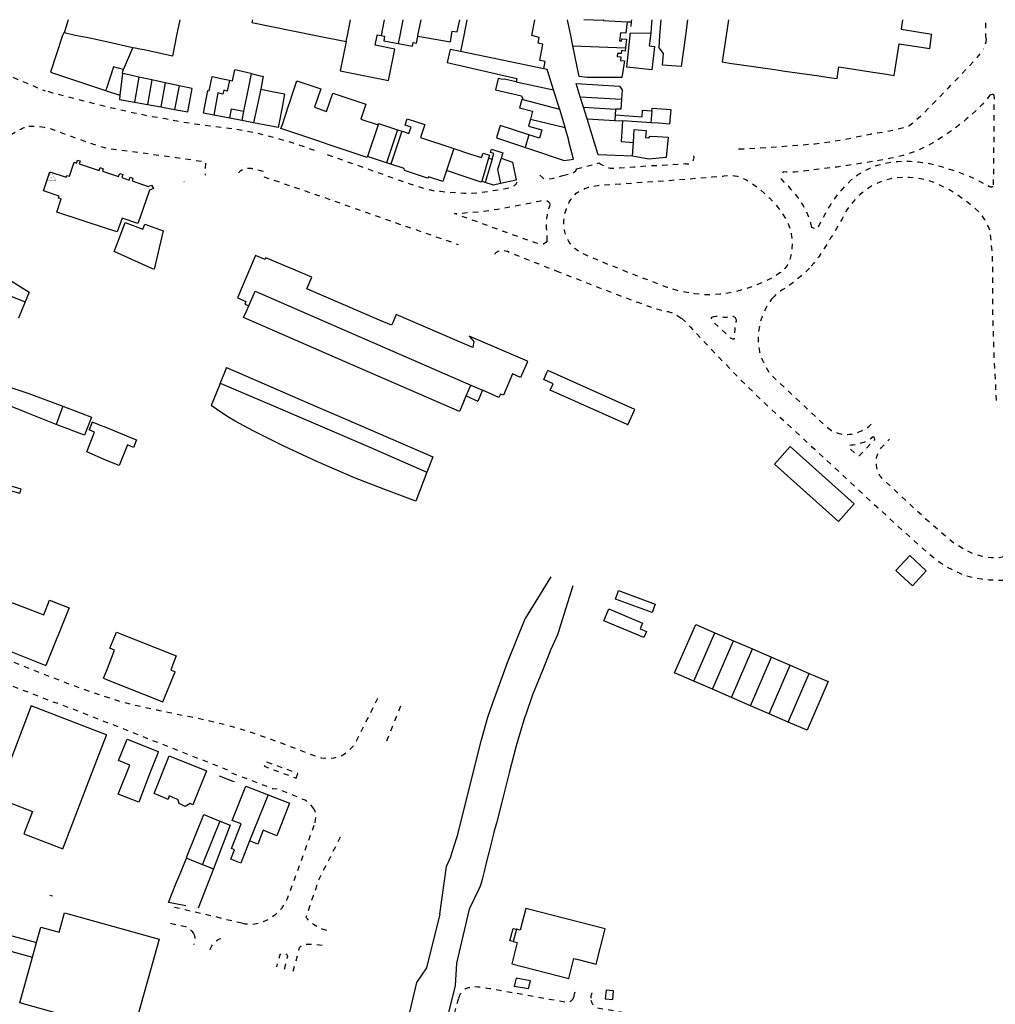
# Model space of a CAD drawing. Units: metres. Extents: x 497005 to 498010, y 369595 to 371005.
# Drawn here: x 497473 to 497779, y 370696 to 371005 of the extents above; entities that cross this region are included whole.
import ezdxf

# ---------------------------------------------------------------- set-up
doc = ezdxf.new("R2010")
doc.units = ezdxf.units.M
doc.header["$MEASUREMENT"] = 0
doc.linetypes.add('ACAD_DASH', pattern=[48, 24, -24])
for name, color, linetype in [('Building_Line_Division', 41, 'Continuous'), ('Inland_Water_Line', 41, 'Continuous'), ('Road_Or_Track_Line_Public', 41, 'Continuous'), ('Structure_Point', 41, 'Continuous')]:
    doc.layers.add(name, color=color, linetype=linetype)
doc.layers.add('Building_Line_Outline', color=41, linetype='Continuous', lineweight=25)
doc.layers.get('0').off()

# ---------------------------------------------------------------- blocks, each defined once
blk = doc.blocks.new('dot_symbol_mm')
at = {"color": 250, "linetype": 'Continuous', "const_width": 0.05}
blk.add_lwpolyline([(-0.03, 0, 1), (0.03, 0, 1)], format="xyb", close=True, dxfattribs=at)
blk = doc.blocks.new('trig_symbol_mm')
h = blk.add_hatch(color=250)
h.dxf.hatch_style = 1
h.paths.add_polyline_path([(0.7, 0, 1), (-0.7, 0, 1)])
at = {"color": 250, "const_width": 0.3}
blk.add_lwpolyline([(-7.4, -4.4), (7.6, -4.4), (0.1, 8.6), (-7.4, -4.4)], dxfattribs=at)

msp = doc.modelspace()

# ---------------------------------------------------------------- linework, layer by layer
at = {"layer": 'Building_Line_Division', "color": 1, "lineweight": -3}
for p, q in [((497587.049, 371005), (497586.07, 371000)), ((497655.7, 371004.75), (497649.602, 371005)), ((497655.728, 371005), (497655.7, 371004.75)), ((497655.7, 371004.75), (497663.15, 371004.35)), ((497664.528, 371005), (497664.47, 371004.3)), ((497670.61, 371000.65), (497664.17, 371000.81)), ((497637.05, 370989.57), (497610.95, 370995)), ((497646.19, 370996.85), (497662.71, 370996.15)), ((497505.06, 370988.11), (497504.22, 370981.34)), ((497510.19, 370987), (497508.75, 370979.15)), ((497514.25, 370986.13), (497512.84, 370978.4)), ((497518.45, 370985.22), (497517.05, 370977.64)), ((497558.32, 370981.71), (497559.7, 370985.85)), ((497628.4, 370985.55), (497640.12, 370983.02)), ((497522.79, 370984.29), (497521.34, 370976.86)), ((497548.35, 370983.2), (497546.1, 370972.7)), ((497642.07, 370976.89), (497630.57, 370979.89)), ((497648.48, 370980.85), (497661.41, 370980.05)), ((497542.98, 370976.36), (497542.39, 370973.42)), ((497649.48, 370977.6), (497659.5, 370977)), ((497670.9, 370976.4), (497670.65, 370972.67)), ((497632.89, 370973.8), (497643.74, 370971.25)), ((497650.62, 370973.9), (497659.3, 370973.4)), ((497659.4, 370975.15), (497659.3, 370973.4)), ((497659.3, 370973.4), (497661.7, 370973.25)), ((497585.15, 370972.05), (497581.81, 370962.11)), ((497591.25, 370970.5), (497587.75, 370960.11)), ((497592.58, 370970.05), (497589.15, 370959.75)), ((497632.4, 370968.95), (497631.2, 370964.94)), ((497664.85, 370962.2), (497665.14, 370966.55)), ((497608.86, 370964.64), (497606.55, 370957.69)), ((497619.75, 370961.6), (497617.6, 370954.35)), ((497620.85, 370961.25), (497618.67, 370954)), ((497454.01, 370924.83), (497474.52, 370916.51)), ((497486.34, 370883.81), (497484.2, 370878.15)), ((497684.11, 370797.62), (497690.69, 370812.84)), ((497689.9, 370795.11), (497696.51, 370810.32)), ((497695.84, 370792.53), (497702.45, 370807.75)), ((497701.84, 370789.93), (497708.41, 370805.17)), ((497707.68, 370787.4), (497714.25, 370802.65)), ((497713.59, 370784.83), (497720.21, 370800.07)), ((497550.64, 370762.02), (497544.85, 370747.6)), ((497525.05, 370742.19), (497530.1, 370740.17)), ((497530.1, 370740.17), (497533.53, 370738.8))]:
    msp.add_line(p, q, dxfattribs=at)
for points in [[(497575.1, 370998.2), (497575.5, 371000), (497576.504, 371005)], [(497592.897, 371005), (497591.93, 371000), (497591.39, 370997.58)], [(497597.55, 370999.84), (497597.58, 371000), (497598.609, 371005)], [(497505.36, 370989.35), (497502.25, 370990.2), (497500, 370983.4), (497499.7, 370982.83)], [(497545.36, 370988.09), (497544.5, 370983.85), (497542.98, 370976.36)], [(497538.53, 370986.05), (497537.83, 370982.62), (497536.77, 370982.87), (497536.49, 370981.67), (497534.96, 370982.03), (497533.63, 370975.12)], [(497538.66, 370974.14), (497539.23, 370977.09), (497542.98, 370976.36)], [(497623.7, 370961.55), (497622.55, 370958.05), (497623.54, 370953.65)], [(497535.55, 370753.8), (497530.35, 370740.81), (497530.1, 370740.17)]]:
    msp.add_lwpolyline(points, dxfattribs=at)
at = {"layer": 'Building_Line_Outline', "color": 1, "lineweight": -3}
for p, q in [((497634.05, 371005), (497634.3, 371004.9)), ((497663.15, 371004.35), (497662.8, 371000.8)), ((497663.15, 371004.35), (497664.47, 371004.3)), ((497664.47, 371004.3), (497664.35, 371002.85)), ((497663, 370998.9), (497662.71, 370996.15)), ((497505.36, 370989.35), (497508.25, 370996.2)), ((497520.7, 370993.6), (497511.8, 370995.52)), ((497648.15, 370987.2), (497646.19, 370996.85)), ((497662.71, 370996.15), (497662.6, 370995.15)), ((497692.95, 370991.75), (497695.3, 370991.41)), ((497695.3, 370991.41), (497708, 370989.58)), ((497482.5, 370988.6), (497499.7, 370982.83)), ((497507.53, 370987.58), (497505.06, 370988.11)), ((497640.12, 370983.02), (497638.27, 370988.81)), ((497680.1, 370990.35), (497674.3, 370990.75)), ((497708, 370989.58), (497708.64, 370989.48)), ((497708.64, 370989.48), (497711.43, 370989.08)), ((497711.43, 370989.08), (497711.84, 370989.02)), ((497711.84, 370989.02), (497723.3, 370987.37)), ((497739.53, 370988.7), (497740.15, 370988.6)), ((497740.15, 370988.6), (497743.1, 370988.14)), ((497743.1, 370988.14), (497743.78, 370988.04)), ((497510.19, 370987), (497507.53, 370987.58)), ((497514.25, 370986.13), (497510.19, 370987)), ((497518.45, 370985.22), (497514.25, 370986.13)), ((497522.79, 370984.29), (497518.45, 370985.22)), ((497533.16, 370987.23), (497536.51, 370986.5)), ((497536.51, 370986.5), (497538.53, 370986.05)), ((497549.1, 370987.25), (497548.35, 370983.2)), ((497559.7, 370985.85), (497567.2, 370983.35)), ((497622.75, 370986.55), (497621.95, 370983)), ((497648.48, 370980.85), (497647.2, 370985)), ((497723.3, 370987.37), (497723.85, 370987.29)), ((497723.85, 370987.29), (497726.6, 370986.89)), ((497726.6, 370986.89), (497727.2, 370986.8)), ((497570.95, 370982), (497581.3, 370978.5)), ((497508.75, 370979.15), (497512.84, 370978.4)), ((497556.98, 370977.69), (497557.58, 370979.49)), ((497557.58, 370979.49), (497558.32, 370981.71)), ((497630.15, 370980), (497629.45, 370977.35)), ((497630.57, 370979.89), (497630.15, 370980)), ((497649.48, 370977.6), (497648.48, 370980.85)), ((497512.84, 370978.4), (497517.05, 370977.64)), ((497517.05, 370977.64), (497521.34, 370976.86)), ((497521.34, 370976.86), (497525.5, 370976.1)), ((497533.63, 370975.12), (497530.4, 370975.75)), ((497555.16, 370978.09), (497554.06, 370972.3)), ((497555.14, 370972.17), (497556.98, 370977.69)), ((497650.62, 370973.9), (497649.48, 370977.6)), ((497659.5, 370977), (497659.4, 370975.15)), ((497676.9, 370976.85), (497676.45, 370972.3)), ((497538.66, 370974.14), (497533.63, 370975.12)), ((497542.39, 370973.42), (497538.66, 370974.14)), ((497546.1, 370972.7), (497542.39, 370973.42)), ((497593.6, 370971.9), (497594.25, 370973.9)), ((497632.89, 370973.8), (497632.3, 370971.6)), ((497654.1, 370962.6), (497650.62, 370973.9)), ((497669.35, 370972.76), (497661.7, 370973.25)), ((497670.65, 370972.67), (497669.35, 370972.76)), ((497673, 370972.52), (497670.65, 370972.67)), ((497585.15, 370972.05), (497585.3, 370972.5)), ((497585.3, 370972.5), (497591.25, 370970.5)), ((497591.25, 370970.5), (497592.58, 370970.05)), ((497592.58, 370970.05), (497592.96, 370969.92)), ((497627.56, 370970.48), (497623.4, 370971.8)), ((497632.4, 370968.95), (497627.56, 370970.48)), ((497676.45, 370972.3), (497673, 370972.52)), ((497569.81, 370965.78), (497566.24, 370966.98)), ((497672.71, 370968.36), (497676.05, 370968.15)), ((497620.35, 370963.4), (497620.7, 370964.45)), ((497587.75, 370960.11), (497581.81, 370962.11)), ((497620.05, 370962.5), (497619.75, 370961.6)), ((497619.75, 370961.6), (497620.85, 370961.25)), ((497664.85, 370962.2), (497654.1, 370962.6)), ((497589.15, 370959.75), (497587.75, 370960.11)), ((497606.55, 370957.69), (497605.4, 370954.25)), ((497617.6, 370954.35), (497617.45, 370954.1)), ((497618.67, 370954), (497617.6, 370954.35)), ((497628.35, 370954.7), (497623.54, 370953.65)), ((497514.15, 370953.15), (497514.75, 370952.1)), ((497514.33, 370940.11), (497517.75, 370938.85)), ((497517.75, 370938.85), (497514.95, 370926.75)), ((497502.47, 370932.3), (497503.86, 370936.05)), ((497474.52, 370916.51), (497472.44, 370911.4)), ((497543.86, 370913.6), (497544.63, 370915.28)), ((497542.95, 370911.6), (497543.86, 370913.6)), ((497610.6, 370904.05), (497599.28, 370908.91)), ((497537.65, 370895.92), (497535.68, 370891.1)), ((497535.42, 370890.47), (497532.8, 370884.05)), ((497535.68, 370891.1), (497535.42, 370890.47)), ((497612.7, 370887.1), (497614.22, 370890.44)), ((497614.22, 370890.44), (497617.87, 370888.84)), ((497612.1, 370885.65), (497612.7, 370887.1)), ((497612.7, 370887.1), (497616.4, 370885.47)), ((497617.87, 370888.84), (497616.4, 370885.47)), ((497612.1, 370885.65), (497610.6, 370882.15)), ((497602.3, 370867.95), (497601, 370864.75)), ((497601, 370864.75), (497600.37, 370863.17)), ((497600.37, 370863.17), (497596.98, 370854.12)), ((497690.69, 370812.84), (497696.51, 370810.32)), ((497461.77, 370810.19), (497481, 370802.55)), ((497696.51, 370810.32), (497702.45, 370807.75)), ((497702.45, 370807.75), (497708.41, 370805.17)), ((497708.41, 370805.17), (497714.25, 370802.65)), ((497684.11, 370797.62), (497678.05, 370800.25)), ((497714.25, 370802.65), (497720.21, 370800.07)), ((497689.9, 370795.11), (497684.11, 370797.62)), ((497695.84, 370792.53), (497689.9, 370795.11)), ((497701.84, 370789.93), (497695.84, 370792.53)), ((497476.45, 370789.9), (497471.15, 370776.14)), ((497707.68, 370787.4), (497701.84, 370789.93)), ((497713.59, 370784.83), (497707.68, 370787.4)), ((497719.55, 370782.25), (497713.59, 370784.83)), ((497519.7, 370774.25), (497531.4, 370769.55)), ((497539.4, 370754), (497543.7, 370764.75)), ((497543.7, 370764.75), (497550.64, 370762.02)), ((497530.5, 370755.85), (497535.55, 370753.8)), ((497535.55, 370753.8), (497538.81, 370752.53)), ((497538.81, 370752.53), (497535.23, 370743.22)), ((497535.23, 370743.22), (497533.53, 370738.8)), ((497533.53, 370738.8), (497528.77, 370726.45)), ((497521.61, 370727.87), (497519.45, 370728.3)), ((497524.93, 370727.21), (497521.61, 370727.87)), ((497628.482, 370719.863), (497627.505, 370716.015)), ((497475.75, 370716.38), (497478.1, 370715.75)), ((497476.8, 370711.1), (497478.1, 370715.75)), ((497472.85, 370696.8), (497476.8, 370711.1)), ((497474.5, 370711.73), (497476.8, 370711.1)), ((497628.35, 370704.505), (497628.074, 370703.334)), ((497632.852, 370703.699), (497628.35, 370704.505)), ((497628.074, 370703.334), (497627.751, 370701.961)), ((497632.213, 370701.166), (497627.751, 370701.961)), ((497632.213, 370701.166), (497632.558, 370702.534)), ((497632.558, 370702.534), (497632.852, 370703.699))]:
    msp.add_line(p, q, dxfattribs=at)
for points in [[(497487.998, 371005), (497487.68, 371003.94), (497486.85, 371001.17), (497486.75, 371000.85)], [(497522.97, 371005), (497521.97, 371000), (497520.7, 370993.6)], [(497545.769, 371005), (497545.6, 371004.1), (497565.63, 371000), (497575.1, 370998.2)], [(497597.55, 370999.84), (497607.8, 370998.05), (497608.18, 371000), (497608.35, 371001.4), (497609.95, 371001.2), (497610.704, 371005)], [(497612.958, 371005), (497611.98, 371000), (497610.95, 370995)], [(497636.5, 370997.36), (497635.25, 370997.6), (497635.6, 370999.4), (497633.28, 371000), (497634.3, 371004.9)], [(497646.19, 370996.85), (497645.55, 371000), (497644.523, 371005)], [(497670.935, 371005), (497670.86, 371004), (497670.61, 371000.65)], [(497674.3, 370990.75), (497674.6, 370994.45), (497673.2, 370996.2), (497673.45, 371000), (497673.823, 371005)], [(497682.09, 371005), (497681.43, 371000), (497680.1, 370990.35)], [(497694.892, 371005), (497694.18, 371000), (497692.95, 370991.75)], [(497749.431, 371005), (497749, 371002), (497758.66, 371000.49)], [(497486.75, 371000.85), (497486.6, 371000.85), (497486.28, 371000), (497482.5, 370988.6)], [(497508.25, 370996.2), (497500, 370998.08), (497494.8, 370999.2), (497490.18, 371000), (497486.75, 371000.85)], [(497662.8, 371000.8), (497661.1, 371000.9), (497660.97, 371000), (497660.8, 370998.35), (497661.45, 370998.3), (497661.55, 370999.05), (497663, 370998.9)], [(497663.1, 370990.15), (497664.14, 371000), (497664.17, 371000.81)], [(497670.61, 371000.65), (497670.53, 371000), (497670.1, 370996.8), (497671.8, 370996.6), (497671.59, 370994.75), (497671.16, 370991.04)], [(497757.99, 370995.99), (497758.6, 371000), (497758.66, 371000.49)], [(497575.1, 370998.2), (497573.2, 370989), (497588.4, 370985.9), (497590.4, 370995.8), (497584.25, 370997), (497584.85, 371000), (497584.89, 371000.26), (497586.07, 371000)], [(497586.07, 371000), (497587.15, 370999.85), (497586.9, 370998.4), (497591.39, 370997.58)], [(497591.39, 370997.58), (497595.95, 370996.75), (497596.15, 370997.9), (497597.16, 370997.69), (497597.55, 370999.84)], [(497636.69, 370996.72), (497636.8, 370997.3), (497636.5, 370997.36)], [(497743.78, 370988.04), (497746.9, 370987.55), (497748.45, 370997.45), (497757.99, 370995.99)], [(497510.48, 370995.8), (497509, 370996.1), (497508.25, 370996.2)], [(497511.8, 370995.52), (497510.5, 370995.8), (497510.48, 370995.8)], [(497610.95, 370995), (497607.7, 370995.7), (497606.75, 370991.55)], [(497637.05, 370989.57), (497637.5, 370991.85), (497635.8, 370992.2), (497636.69, 370996.72)], [(497662.6, 370995.15), (497661.45, 370995.3), (497661.35, 370994.35), (497660.2, 370994.35), (497660.1, 370993.45), (497661.2, 370993.4), (497661.1, 370992.2), (497662.3, 370992.15)], [(497606.75, 370991.55), (497628.65, 370986.55), (497628.4, 370985.55)], [(497662.3, 370992.15), (497661.5, 370986.85), (497650.6, 370986.85), (497648.15, 370987.2)], [(497505.06, 370988.11), (497505.15, 370988.85), (497505.36, 370989.35)], [(497538.53, 370986.05), (497539.5, 370985.84), (497540.19, 370989.29)], [(497545.36, 370988.09), (497545.24, 370988.12), (497541.22, 370989.05), (497540.19, 370989.29)], [(497545.36, 370988.09), (497548.15, 370987.45), (497549.1, 370987.25)], [(497638.27, 370988.81), (497638.1, 370989.35), (497637.05, 370989.57)], [(497671.16, 370991.04), (497670.95, 370989.25), (497663.1, 370990.15)], [(497727.2, 370986.8), (497728.95, 370986.55), (497729.55, 370990.25), (497739.53, 370988.7)], [(497530.4, 370975.75), (497531.75, 370982.8), (497532.21, 370982.69), (497533.16, 370987.23)], [(497628.4, 370985.55), (497624.75, 370986.4), (497624.25, 370986.2), (497622.75, 370986.55)], [(497647.2, 370985), (497660.75, 370984.15), (497661.6, 370983), (497661.41, 370980.05)], [(497499.7, 370982.83), (497500, 370982.73), (497504.22, 370981.34)], [(497525.5, 370976.1), (497526.9, 370983.4), (497522.79, 370984.29)], [(497548.35, 370983.2), (497551.89, 370982.51), (497555.85, 370981.75), (497555.16, 370978.09)], [(497567.2, 370983.35), (497565.25, 370977.55), (497569, 370976.25), (497570.95, 370982)], [(497621.95, 370983), (497630.06, 370981.15), (497630.57, 370979.89)], [(497642.07, 370976.89), (497641.5, 370978.7), (497640.12, 370983.02)], [(497504.22, 370981.34), (497504.05, 370980), (497508.75, 370979.15)], [(497661.41, 370980.05), (497661.2, 370976.9), (497659.5, 370977)], [(497581.3, 370978.5), (497579.75, 370973.85), (497585.15, 370972.05)], [(497629.45, 370977.35), (497633.55, 370976.3), (497632.89, 370973.8)], [(497643.74, 370971.25), (497642.85, 370974.45), (497642.07, 370976.89)], [(497659.4, 370975.15), (497667.85, 370974.6), (497667.95, 370976.6), (497670.9, 370976.4)], [(497670.9, 370976.4), (497671, 370977.3), (497676.9, 370976.85)], [(497554.06, 370972.3), (497553.85, 370971.2), (497549.96, 370971.95), (497546.1, 370972.7)], [(497594.25, 370973.9), (497599.8, 370972.1), (497598.45, 370968.1), (497608.86, 370964.64)], [(497661.7, 370973.25), (497661.3, 370966.8), (497665.14, 370966.55)], [(497566.24, 370966.98), (497554.7, 370970.85), (497555.14, 370972.17)], [(497592.96, 370969.92), (497594.8, 370969.3), (497595.45, 370971.3), (497593.6, 370971.9)], [(497623.4, 370971.8), (497622.2, 370967.95), (497630.97, 370965.01), (497631.2, 370964.94)], [(497632.3, 370971.6), (497636.4, 370970.5), (497635.73, 370967.89), (497633.74, 370968.52), (497632.4, 370968.95)], [(497646.35, 370961.3), (497644.94, 370966.81), (497644.75, 370967.55), (497643.8, 370971.05), (497643.74, 370971.25)], [(497665.14, 370966.55), (497665.4, 370970.55), (497669.1, 370970.3)], [(497669.1, 370970.3), (497668.95, 370968.05), (497670, 370967.95), (497670.4, 370968.5), (497672.71, 370968.36)], [(497676.05, 370968.15), (497675.4, 370961.75), (497670, 370961.3), (497664.85, 370962.2)], [(497581.81, 370962.11), (497581.7, 370961.8), (497569.81, 370965.78)], [(497608.86, 370964.64), (497614.14, 370962.88), (497617.55, 370961.75), (497618.05, 370963.15), (497620.05, 370962.5)], [(497620.85, 370961.25), (497621.45, 370963.05), (497620.35, 370963.4)], [(497620.7, 370964.45), (497624.25, 370963.3), (497623.7, 370961.55)], [(497631.2, 370964.94), (497632.55, 370964.49), (497643.4, 370960.85), (497646.35, 370961.3)], [(497480.25, 370951.3), (497482.25, 370957.3), (497487.4, 370955.6), (497487.6, 370956.2), (497488.4, 370955.95), (497489.85, 370960.3), (497490.65, 370960.05), (497490.95, 370961), (497491.75, 370960.75), (497491.45, 370959.85), (497497.75, 370957.75), (497498.05, 370958.65), (497499, 370958.3), (497498.77, 370957.54), (497500, 370957.1), (497503.8, 370955.85), (497504.15, 370956.8), (497505.15, 370956.45), (497504.8, 370955.5), (497507.1, 370954.7), (497507.4, 370955.6), (497508.3, 370955.3), (497508.05, 370954.45), (497513.05, 370952.7), (497514.15, 370953.15)], [(497623.7, 370961.55), (497627.25, 370960.35), (497628.35, 370954.7)], [(497605.4, 370954.25), (497600.95, 370955.75), (497600.6, 370955.3), (497593.45, 370957.75), (497593.35, 370958.35), (497589.15, 370959.75)], [(497617.45, 370954.1), (497611.8, 370955.96), (497606.55, 370957.69)], [(497510.52, 370943.13), (497509.8, 370941.1), (497504.9, 370942.8), (497503.35, 370938.45), (497500, 370939.55), (497484.45, 370944.65), (497485.85, 370948.8), (497484.95, 370949.1), (497485.15, 370949.65), (497480.25, 370951.3)], [(497514.75, 370952.1), (497513.5, 370951.6), (497510.52, 370943.13)], [(497623.54, 370953.65), (497621.25, 370953.15), (497618.67, 370954)], [(497503.86, 370936.05), (497505.85, 370941.4), (497511.45, 370939.35), (497512.05, 370940.95), (497514.33, 370940.11)], [(497456.3, 370930.45), (497467.35, 370924.95), (497475.75, 370919.55), (497474.52, 370916.51)], [(497514.95, 370926.75), (497514.4, 370926.9), (497502.47, 370932.3)], [(497546.66, 370930.84), (497541.1, 370917.8), (497543.7, 370916.65), (497543.35, 370915.8), (497544.63, 370915.28)], [(497585.54, 370910.85), (497562.85, 370920.65), (497564.4, 370924.25), (497550, 370930.4), (497549.75, 370929.8), (497546.75, 370931.05), (497546.66, 370930.84)], [(497544.63, 370915.28), (497546.65, 370919.95), (497614.22, 370890.44)], [(497610.6, 370882.15), (497574.85, 370897.75), (497542.95, 370911.6)], [(497599.28, 370908.91), (497590.8, 370912.55), (497589.84, 370910.33)], [(497589.84, 370910.33), (497589.35, 370909.2), (497585.54, 370910.85)], [(497613.7, 370905.75), (497615.15, 370904.1), (497614.8, 370902.25), (497610.6, 370904.05)], [(497631.9, 370897.72), (497632, 370897.95), (497613.7, 370905.75)], [(497537.65, 370895.92), (497549.45, 370890.85), (497557.55, 370887.3), (497566.2, 370883.55), (497575.05, 370879.75), (497602.3, 370867.95)], [(497631.9, 370897.72), (497629.8, 370892.85), (497627.25, 370893.95), (497624.4, 370887.25), (497623.45, 370887.65), (497623, 370886.6), (497617.87, 370888.84)], [(497663.2, 370878.09), (497639.1, 370888.85), (497640, 370890.9), (497637.05, 370892.2), (497638.21, 370894.84)], [(497663.2, 370878.09), (497663.4, 370878), (497665.55, 370882.8), (497638.3, 370895.05), (497638.21, 370894.84)], [(497469.69, 370889.78), (497475.7, 370887.8), (497486.34, 370883.81)], [(497535.68, 370891.1), (497553.05, 370883.65), (497564.05, 370878.9), (497582.55, 370870.95), (497600.37, 370863.17)], [(497484.2, 370878.15), (497474.35, 370882.05), (497467.3, 370884.9), (497466.75, 370884), (497461.35, 370885.5), (497461.5, 370886.56)], [(497486.34, 370883.81), (497492.07, 370881.66), (497495.3, 370880.45)], [(497596.98, 370854.12), (497586.95, 370857.8), (497577.75, 370861.4), (497565.95, 370866.55), (497555.35, 370871.45), (497546, 370876.15), (497540.3, 370879.2), (497538.55, 370880.2), (497536.15, 370881.75), (497532.8, 370884.05)], [(497495.3, 370880.45), (497493.15, 370874.75), (497484.2, 370878.15)], [(497497.22, 370878.16), (497495.5, 370878.8), (497494.6, 370876.4)], [(497497.22, 370878.16), (497500, 370877.13), (497507.58, 370874.06)], [(497508.5, 370870.9), (497506.65, 370871.7), (497503.95, 370865.2), (497500, 370866.8), (497493.85, 370869.5), (497496.25, 370875.75), (497494.6, 370876.4)], [(497507.58, 370874.06), (497509.45, 370873.3), (497508.5, 370870.9)], [(497709.4, 370865.7), (497729.45, 370847.7), (497734.35, 370853.2), (497714.3, 370871.2), (497709.4, 370865.7)], [(497447.55, 370858.6), (497448.1, 370860.45), (497468.9, 370854.25), (497469.85, 370857.45), (497472.9, 370856.6), (497473.3, 370857.8), (497440.1, 370867.7)], [(497752.55, 370827.55), (497747.4, 370832.35), (497751.75, 370837.05), (497756.9, 370832.25), (497752.55, 370827.55)], [(497660.49, 370826.03), (497671.95, 370821.76), (497670.97, 370819.13), (497659.51, 370823.4), (497660.49, 370826.03)], [(497467.03, 370823.59), (497480.37, 370818.42), (497482.16, 370823.05), (497488.35, 370820.65)], [(497488.35, 370820.65), (497488.04, 370819.89), (497484.84, 370812.11), (497484.45, 370811.15), (497481, 370802.55)], [(497668.4, 370811.3), (497655.85, 370816.6), (497657.4, 370820.3), (497668, 370815.8), (497667.25, 370814.1), (497669.2, 370813.25), (497668.4, 370811.3)], [(497678.05, 370800.25), (497684.65, 370815.45), (497690.69, 370812.84)], [(497499.1, 370798.55), (497500, 370800.75), (497502.55, 370807.35), (497501.1, 370807.95), (497503.15, 370813.05)], [(497503.15, 370813.05), (497521.9, 370805.6), (497520.15, 370801.15), (497521.5, 370800.6)], [(497499.1, 370798.55), (497500, 370798.13), (497517.7, 370791.15), (497521.5, 370800.6)], [(497720.21, 370800.07), (497726.15, 370797.5), (497719.55, 370782.25)], [(497500.04, 370780.78), (497500, 370780.8), (497497.55, 370781.75), (497476.45, 370789.9)], [(497488.92, 370751.93), (497495.22, 370768.33), (497500, 370780.69), (497500.04, 370780.78)], [(497516.07, 370775.09), (497513.65, 370768.85), (497510.11, 370759.67), (497503.7, 370762.18), (497507.33, 370771.35), (497503.8, 370772.75), (497506.27, 370778.99)], [(497506.27, 370778.99), (497506.45, 370779.45), (497516.25, 370775.55), (497516.07, 370775.09)], [(497471.15, 370776.14), (497465.4, 370761.2), (497476.8, 370756.8), (497474.1, 370749.8), (497486.3, 370745.1), (497488.92, 370751.93)], [(497518.91, 370760.76), (497514.95, 370762.4), (497519.7, 370774.25)], [(497531.4, 370769.55), (497527.1, 370758.9), (497526.25, 370759.25), (497524.7, 370758.4), (497522.8, 370759.25), (497522.4, 370760.55), (497521.58, 370760.88)], [(497535.34, 370768.01), (497539.63, 370766.34), (497540.09, 370766.16)], [(497521.58, 370760.88), (497519.7, 370761.65), (497519.3, 370760.6), (497518.91, 370760.76)], [(497550.64, 370762.02), (497557.4, 370759.35), (497553.4, 370749.2)], [(497525.05, 370742.19), (497525.32, 370742.87), (497530.5, 370755.85)], [(497538.95, 370741.8), (497540.15, 370744.75), (497539.2, 370745.15), (497542.25, 370752.9), (497539.4, 370754)], [(497553.4, 370749.2), (497549.1, 370750.9), (497547.4, 370746.6), (497544.85, 370747.6)], [(497544.85, 370747.6), (497542.1, 370740.6), (497538.95, 370741.8)], [(497519.45, 370728.3), (497521.75, 370734.15), (497523.3, 370737.8), (497525.05, 370742.19)], [(497462.85, 370727.55), (497466.75, 370726.5), (497467.69, 370724.87), (497469.35, 370722), (497468.45, 370718.35), (497475.75, 370716.38)], [(497656.336, 370720.05), (497631.428, 370726.378), (497629.694, 370719.555), (497628.482, 370719.863)], [(497478.1, 370715.75), (497479.45, 370720.55), (497485.15, 370718.95), (497486.85, 370725.05), (497500, 370721.4), (497516.55, 370716.75)], [(497627.505, 370716.015), (497626.439, 370716.286), (497627.416, 370720.134), (497628.482, 370719.863)], [(497647.786, 370710.399), (497653.514, 370708.943), (497656.336, 370720.05)], [(497516.55, 370716.75), (497508.2, 370686.9), (497500, 370689.2), (497472.85, 370696.8)], [(497466.15, 370709.6), (497467.35, 370713.7), (497474.5, 370711.73)], [(497627.505, 370716.015), (497628.717, 370715.707), (497627.015, 370709.01), (497644.925, 370704.459), (497646.516, 370710.721), (497647.786, 370710.399)], [(497658.925, 370700.592), (497656.61, 370700.823), (497656.335, 370698.072), (497658.65, 370697.841), (497658.925, 370700.592)]]:
    msp.add_lwpolyline(points, dxfattribs=at)
at = {"layer": 'Inland_Water_Line', "color": 150, "lineweight": -3, "true_color": 0x0099ff}
for p, q in [((497639.29, 370830.33), (497631.25, 370817.3)), ((497642.435, 370815.283), (497646.25, 370827.64)), ((497641.7, 370812.9), (497642.435, 370815.283)), ((497613.68, 370726.22), (497609.7, 370709.2)), ((497604.49, 370724.61), (497600.28, 370707.74)), ((497609.7, 370709.2), (497609.3, 370702.23)), ((497609.3, 370702.23), (497608.436, 370698.782)), ((497608.436, 370698.782), (497590.65, 370627.85))]:
    msp.add_line(p, q, dxfattribs=at)
for points in [[(497628.9, 370811.55), (497629.55, 370813.13), (497630.97, 370816.63), (497631.25, 370817.3)], [(497639.1, 370807), (497639.3, 370807.45), (497641.41, 370812.23), (497641.7, 370812.9)], [(497604.49, 370724.61), (497606.55, 370739.55), (497607.9, 370742.56), (497608.359, 370743.99), (497609.856, 370748.651), (497610.01, 370749.13), (497615.2, 370770.15), (497617.5, 370779.3), (497619.55, 370786.35), (497621.05, 370790.9), (497625.25, 370802.35), (497625.5, 370802.95), (497628.9, 370811.55)], [(497639.1, 370807), (497636.6, 370800.95), (497633.55, 370793.35), (497631.4, 370787.15), (497631.05, 370786.1), (497628.45, 370777.35), (497626.25, 370768.9), (497623.8, 370759.3), (497622.2, 370753.15), (497621.55, 370750.68)], [(497621.55, 370750.68), (497621.3, 370749.75), (497620.58, 370746.88), (497620.459, 370746.391), (497618.818, 370739.85), (497618.45, 370738.38), (497617.75, 370735.5), (497617.45, 370734.3), (497617.1, 370733.35), (497616.65, 370732.45), (497613.68, 370726.22)], [(497600.28, 370707.74), (497597.2, 370703.2), (497590.95, 370676.6), (497589.25, 370670.05), (497588.4, 370666.2), (497588.05, 370664.5), (497586.2, 370657.3), (497579.71, 370629.78)]]:
    msp.add_lwpolyline(points, dxfattribs=at)
at = {"layer": 'Road_Or_Track_Line_Public', "color": 7, "linetype": 'ACAD_DASH', "lineweight": -3, "ltscale": 0.07, "flags": 128}
for points in [[(497775.65, 370998.95), (497775.55, 371000), (497775.643, 371005)], [(497775.65, 370998.95), (497775.55, 370998), (497775.3, 370997.05), (497775, 370996.3), (497774.8, 370995.9)], [(497698.2, 370964.55), (497698.32, 370964.53), (497698.84, 370964.52), (497699.35, 370964.53), (497699.87, 370964.56), (497710.49, 370965.2), (497717, 370965.7), (497722.05, 370966.1), (497726.6, 370966.7), (497731.4, 370967.5), (497734.95, 370968.25), (497739.4, 370969.15), (497739.6, 370969.2), (497743.9, 370969.85), (497746.65, 370970.4), (497747.95, 370970.75), (497749.35, 370971.05), (497751.45, 370971.75), (497753.9, 370973.7), (497755.15, 370974.75), (497755.9, 370975.5), (497763.85, 370983.6), (497772.95, 370993.25), (497773.4, 370993.75), (497774.15, 370994.8), (497774.8, 370995.9)], [(497464.56, 370989.67), (497469.25, 370987.55), (497473.05, 370985.95), (497479.05, 370983.4), (497480.75, 370982.75)], [(497565.2, 370964), (497560.1, 370965.8), (497557.3, 370966.7), (497554.25, 370967.55), (497549.7, 370968.8), (497546.6, 370969.5), (497545.95, 370969.65), (497540.65, 370970.6), (497537, 370971.1), (497532.55, 370971.65), (497527.85, 370972.25), (497523.6, 370972.9), (497518.55, 370973.9), (497513.15, 370974.8), (497508.65, 370975.75), (497500, 370977.63), (497492.5, 370979.6), (497483.25, 370982), (497480.9, 370982.7), (497480.75, 370982.75)], [(497777.05, 370981.5), (497776.85, 370981.3), (497776.75, 370981.25), (497775.6, 370979.75), (497774.55, 370978.55), (497773.65, 370977.65), (497770.95, 370975.1), (497769.45, 370973.8), (497768.65, 370973.15), (497765.5, 370970.65), (497763.6, 370969.3), (497763.25, 370969.1), (497760.4, 370967.2), (497757.55, 370965.55), (497755.75, 370964.7), (497753.1, 370963.55), (497751.05, 370962.85), (497749.65, 370962.45), (497745.8, 370961.55), (497743.7, 370961.15), (497742.1, 370960.85), (497734.95, 370959.7), (497728.95, 370958.8), (497718.7, 370957.55), (497715.7, 370957.25), (497715.3, 370957.25), (497713.3, 370957.2), (497713.05, 370957.2), (497712.1, 370957.3), (497711.45, 370956.1), (497711.37, 370955.87), (497711.25, 370955.5)], [(497777.05, 370981.5), (497777.35, 370981.6), (497777.55, 370981.65), (497777.8, 370981.65)], [(497777.8, 370981.65), (497777.95, 370981.5), (497778.1, 370981.2), (497778.1, 370980.95), (497778.15, 370980.75), (497778.15, 370980.5), (497778.05, 370967.85), (497777.9, 370953.45), (497777.85, 370952.75)], [(497467.53, 370966.53), (497467.64, 370966.68), (497467.99, 370967.1), (497468.36, 370967.49), (497468.76, 370967.86), (497469.17, 370968.21), (497469.59, 370968.55), (497470, 370968.87), (497470.43, 370969.17), (497470.87, 370969.45), (497471.32, 370969.73), (497471.77, 370969.99), (497472.23, 370970.25), (497472.69, 370970.49), (497473.16, 370970.72), (497473.68, 370970.96), (497474.2, 370971.17), (497474.74, 370971.36), (497475.28, 370971.53), (497475.72, 370971.65)], [(497475.72, 370971.65), (497477.95, 370971.65), (497478.45, 370971.6), (497478.75, 370971.6), (497480.5, 370971.3), (497482.25, 370970.9), (497483.85, 370970.35), (497494.5, 370966.4), (497500, 370964.73), (497518.9, 370962.25), (497531.01, 370960.48), (497530.95, 370956.28)], [(497698.09, 370964.56), (497698.2, 370964.55)], [(497628.7, 370954.1), (497628.55, 370953.9), (497628.4, 370953.6), (497628.2, 370953.35), (497627.95, 370953.15), (497627.75, 370952.95), (497627.45, 370952.75), (497627.25, 370952.6), (497626.2, 370952.2), (497624.55, 370951.9), (497620.45, 370951.2), (497619.75, 370951.1), (497616.1, 370950.65), (497614.65, 370950.5), (497612.05, 370950.55), (497609.95, 370950.65), (497606.2, 370950.9), (497604.65, 370951.1), (497602.4, 370951.4), (497601.25, 370951.65), (497598.8, 370952.3), (497595.2, 370953.45), (497594.29, 370953.76), (497591.4, 370954.75), (497590, 370955.25), (497581.5, 370958.3), (497568.8, 370962.8)], [(497654.39, 370960.12), (497654.65, 370959.9), (497654.95, 370959.7), (497655.65, 370959.3), (497655.8, 370959.2), (497656.4, 370958.9), (497656.75, 370958.8), (497657.15, 370958.65), (497657.5, 370958.55), (497657.9, 370958.5), (497659.35, 370958.5), (497660.8, 370958.55), (497665.3, 370958.85), (497669.75, 370959.2), (497675.6, 370959.5), (497681.4, 370959.9), (497681.55, 370959.85), (497681.8, 370959.8), (497682.3, 370959.8), (497682.55, 370959.85), (497682.75, 370959.9), (497683.25, 370960.1), (497683.45, 370960.25), (497683.75, 370960.55), (497683.95, 370960.95), (497684, 370961.15), (497684.05, 370961.4), (497684.15, 370961.8), (497684.15, 370962), (497684.1, 370962.15), (497684.05, 370962.35)], [(497777.85, 370952.75), (497777.75, 370952.6), (497777.5, 370952.6), (497777.35, 370952.55), (497777.2, 370952.55), (497777, 370952.6), (497776.85, 370952.6), (497776.75, 370952.65), (497773.45, 370954.4), (497770.45, 370955.85), (497769.05, 370956.4), (497767, 370957.2), (497763.5, 370958.35), (497762.8, 370958.6), (497760.1, 370959.3), (497757, 370960), (497755.75, 370960.15), (497754.45, 370960.3), (497751.85, 370960.5), (497749.25, 370960.5), (497747.95, 370960.45), (497746.15, 370960.25), (497744, 370959.9), (497741.9, 370959.4), (497740.75, 370959), (497739.35, 370958.45), (497737.55, 370957.6), (497735.85, 370956.55), (497734.5, 370955.65), (497733.4, 370954.75), (497731.7, 370953.1), (497730.1, 370951.4), (497729.9, 370951.1), (497729, 370950.05), (497727.5, 370947.95), (497727, 370947.2), (497725.3, 370944.35), (497724.3, 370942.5), (497722.7, 370939.25), (497721, 370939.85)], [(497541.35, 370956.95), (497541.45, 370957.1), (497541.65, 370957.35), (497541.85, 370957.55), (497542.1, 370957.75), (497542.6, 370958.05), (497543, 370958.25), (497543.3, 370958.35), (497543.7, 370958.4), (497544.15, 370958.45), (497545.35, 370958.45), (497545.5, 370958.4), (497547.85, 370957.8), (497549.05, 370957.5), (497549.3, 370955.8), (497569.45, 370948.85), (497586.21, 370942.93), (497590.7, 370941.35), (497606.16, 370935.97), (497610.25, 370934.55)], [(497643.04, 370956.14), (497644.9, 370956.65), (497645.2, 370956.7), (497645.6, 370956.85), (497646, 370956.95), (497646.35, 370957.1), (497646.7, 370957.35), (497647.1, 370957.65), (497647.3, 370958.15), (497647.32, 370958.23)], [(497647.32, 370958.23), (497654.39, 370960.12)], [(497635.82, 370956.27), (497636.8, 370955.4), (497637.1, 370955.2), (497637.3, 370955.1), (497637.5, 370955.05), (497637.7, 370955.05), (497637.95, 370955), (497638.6, 370955.05), (497639.7, 370955.25), (497640.15, 370955.35), (497643.04, 370956.14)], [(497714.53, 370938.12), (497714.6, 370937.8), (497714.7, 370937.1), (497714.85, 370935), (497714.85, 370934.3), (497714.8, 370933.6), (497714.75, 370933.3), (497714.75, 370932.85), (497714.65, 370932.25), (497714.6, 370931.65), (497714.5, 370931.05), (497714.2, 370929.85), (497713.95, 370929.3), (497713.7, 370928.7), (497713.45, 370928.2), (497713.3, 370927.95), (497712.95, 370927.45), (497712.55, 370927), (497712.15, 370926.6), (497711.7, 370926.2), (497711.2, 370925.8), (497710.75, 370925.45), (497710.25, 370925.1), (497710, 370924.9), (497708.6, 370924.05), (497706.35, 370922.95), (497704.05, 370922), (497701.65, 370921.05), (497698.85, 370920.2), (497697.8, 370919.9), (497695.4, 370919.4), (497692.8, 370919), (497692.2, 370918.95), (497689.9, 370918.8), (497688.42, 370918.8), (497687.45, 370918.8), (497686.85, 370918.85), (497684.25, 370919.1), (497681.3, 370919.6), (497680.2, 370919.8), (497678.85, 370920.1), (497676.5, 370920.8), (497675.8, 370921.05), (497671.25, 370922.8), (497668.34, 370923.91), (497665.9, 370924.85), (497663.55, 370925.7), (497661.25, 370926.7), (497660.95, 370926.8), (497657.3, 370928.25), (497649.9, 370931.35), (497648.35, 370932.2), (497647.24, 370932.93), (497646.9, 370933.15), (497646.8, 370933.3), (497646.45, 370933.55), (497646.05, 370933.95), (497645.7, 370934.4), (497645.35, 370934.8), (497645.05, 370935.25), (497644.3, 370936.75), (497644.1, 370937.25), (497643.95, 370937.6), (497643.8, 370938.05), (497643.65, 370938.55), (497643.45, 370939.65), (497643.35, 370940.15), (497643.35, 370942.05), (497643.4, 370942.7), (497643.5, 370943.3), (497643.6, 370943.95), (497643.75, 370944.55), (497644.15, 370945.75), (497644.35, 370946.3), (497644.55, 370946.75), (497644.8, 370947.25), (497645.05, 370947.8), (497645.35, 370948.3), (497645.65, 370948.75), (497645.95, 370949.25), (497646.35, 370949.7), (497647.25, 370950.6), (497647.75, 370950.95), (497648.3, 370951.3), (497648.8, 370951.55), (497649.4, 370951.8), (497649.95, 370952.05), (497650.5, 370952.25), (497651.1, 370952.45), (497651.2, 370952.5), (497652.7, 370952.85), (497654.4, 370953.1), (497654.9, 370953.15), (497659.45, 370953.45), (497677.2, 370954.7), (497689.84, 370955.69), (497693.2, 370955.95), (497693.55, 370956.05), (497695.2, 370956.2), (497695.75, 370956.15), (497696.3, 370956.15), (497696.85, 370956.05), (497697, 370956.05), (497697.65, 370955.9), (497698.9, 370955.5), (497700.1, 370955), (497700.55, 370954.75), (497702.45, 370953.6), (497704.25, 370952.25), (497706, 370950.75), (497706.21, 370950.55), (497707.85, 370949.05), (497709.5, 370947.3), (497711, 370945.45), (497711.1, 370945.3), (497711.75, 370944.3), (497712.75, 370942.7), (497713.6, 370941), (497714.25, 370939.25), (497714.25, 370939.1), (497714.45, 370938.5), (497714.53, 370938.12)], [(497721, 370939.85), (497720.7, 370941.3), (497720.15, 370943), (497719.85, 370943.8), (497719.2, 370945.2), (497718.2, 370947.05), (497717.25, 370948.55), (497716.35, 370949.8), (497714.5, 370951.9), (497713.9, 370952.6), (497711.75, 370954.75), (497711.45, 370955.1), (497711.25, 370955.5)], [(497776.8, 370939.05), (497776.65, 370939.5), (497776.4, 370940.1), (497775.5, 370941.9), (497775.15, 370942.45), (497774.75, 370943.05), (497774.4, 370943.55), (497773.45, 370944.65), (497771.8, 370946.15), (497770.05, 370947.55), (497768.55, 370948.7), (497766.2, 370950.4), (497763.7, 370951.9), (497763.25, 370952.15), (497761.8, 370952.85), (497759.75, 370953.8), (497757.6, 370954.55), (497755.7, 370955), (497753.8, 370955.35), (497751.7, 370955.5), (497749.65, 370955.55), (497747.55, 370955.4), (497747.05, 370955.3), (497745.85, 370955.15), (497744.1, 370954.7), (497742.4, 370954.1), (497740.75, 370953.35), (497739.9, 370952.9), (497738.3, 370951.9), (497736.85, 370950.7), (497736.2, 370950.2), (497735.15, 370949.2), (497733.85, 370947.75), (497732.9, 370946.6), (497732.05, 370945.4), (497731.1, 370943.75), (497730.55, 370942.6), (497727.5, 370937.4), (497727.05, 370936.7), (497726.66, 370936.07), (497724.95, 370933.3), (497723.2, 370930.7), (497721.65, 370928.7), (497720.29, 370927.16)], [(497638.1, 370935.72), (497637.71, 370935.12), (497636.93, 370934.66), (497636.57, 370934.65), (497635.95, 370934.64), (497634.78, 370934.91), (497634.35, 370935.05), (497630.2, 370936.55), (497609.05, 370944.2), (497614.1, 370944.6), (497614.74, 370944.65), (497617.65, 370944.9), (497620.8, 370945.35), (497622.5, 370945.65), (497625.75, 370946.2), (497630.95, 370947.2), (497635.5, 370948.15), (497635.99, 370948.25), (497636.85, 370948.43), (497637.43, 370948.51), (497637.62, 370948.47), (497638.07, 370948.23), (497638.48, 370947.91), (497638.85, 370947.56), (497639.01, 370947)], [(497638.1, 370935.72), (497638.14, 370936.35), (497638.14, 370936.92), (497638.13, 370937.48), (497638.1, 370938.02), (497638.06, 370938.56), (497638, 370939.1), (497637.95, 370939.64), (497637.91, 370940.18), (497637.9, 370940.69), (497637.91, 370941.19), (497637.94, 370941.7), (497637.98, 370942.2), (497638.04, 370942.71), (497638.11, 370943.21), (497638.18, 370943.7), (497638.27, 370944.2), (497638.36, 370944.7), (497638.48, 370945.19), (497638.68, 370945.77), (497638.88, 370946.35), (497639.01, 370947)], [(497778.941, 370885.578), (497778.2, 370899.45), (497777.8, 370912.6), (497777.8, 370927), (497777.65, 370930.7), (497777.4, 370934.25), (497777.3, 370935.85), (497776.95, 370938.55), (497776.8, 370939.05)], [(497621.7, 370931.55), (497621.85, 370931.75), (497622.05, 370931.95), (497622.25, 370932.1), (497622.5, 370932.3), (497622.75, 370932.45), (497623.05, 370932.55), (497623.3, 370932.65), (497623.6, 370932.7), (497623.85, 370932.75), (497624.2, 370932.75), (497624.65, 370932.7), (497625.45, 370932.45), (497625.65, 370932.4), (497628.1, 370931.4), (497633.25, 370929.33), (497635.45, 370928.45), (497640.97, 370926.27)], [(497720.29, 370927.16), (497719.75, 370926.55), (497719.1, 370925.9), (497718.5, 370925.32), (497717.85, 370924.7), (497715.55, 370922.9), (497715.1, 370922.55), (497713.2, 370921.15), (497712, 370920.4), (497711.25, 370919.95), (497710.2, 370919.15), (497709.2, 370918.25), (497709.15, 370918.15), (497708.92, 370917.88)], [(497640.97, 370926.27), (497644.41, 370924.91), (497644.7, 370924.8), (497652.45, 370921.8), (497660.55, 370918.65), (497666.57, 370916.41), (497667.8, 370915.95), (497672.35, 370914.35), (497674.3, 370913.85), (497675.45, 370913.6), (497676, 370913.5), (497676.9, 370913.25), (497677.1, 370913.2), (497677.8, 370912.9), (497678.85, 370912.3), (497680.2, 370911.4)], [(497708.92, 370917.88), (497708.45, 370917.35), (497707.55, 370916.1), (497706.75, 370914.8), (497706.2, 370913.65), (497705.5, 370911.95), (497704.95, 370910.4), (497704.65, 370909.05), (497704.35, 370907.3), (497704.3, 370906.25), (497704.25, 370905.05), (497704.3, 370903.35), (497704.5, 370901.85), (497704.7, 370900.8), (497705.2, 370899.2), (497705.85, 370897.7), (497705.9, 370897.6), (497706.15, 370897.04), (497706.25, 370896.8), (497707.99, 370893.86), (497725.13, 370877.83), (497725.53, 370877.48), (497725.94, 370877.15), (497726.36, 370876.84), (497726.8, 370876.54), (497727.26, 370876.27), (497727.72, 370876.02), (497728.19, 370875.79), (497728.67, 370875.59), (497729.16, 370875.42), (497729.66, 370875.28), (497730.17, 370875.17), (497730.68, 370875.08), (497731.2, 370875.03), (497731.76, 370875), (497732.32, 370875), (497732.88, 370875.03), (497733.44, 370875.09), (497733.99, 370875.19), (497734.53, 370875.33), (497735.05, 370875.5), (497735.56, 370875.68), (497736.07, 370875.89), (497736.57, 370876.11), (497737.06, 370876.35), (497737.54, 370876.61), (497738.01, 370876.89), (497738.47, 370877.19), (497738.91, 370877.51), (497739.34, 370877.85), (497739.74, 370878.21), (497739.94, 370878.41)], [(497680.2, 370911.4), (497681.35, 370910.4), (497683.02, 370908.6), (497684.1, 370907.45), (497688.25, 370903.05), (497691.77, 370899.37), (497698.55, 370892.25), (497700.13, 370890.72), (497703.1, 370887.85), (497708, 370883.2), (497721.95, 370870.35), (497735.9, 370857.4), (497747.85, 370846.4), (497755.7, 370839.3), (497758.4, 370837), (497761.4, 370834.7), (497762.1, 370834.25), (497763.15, 370833.6), (497765.25, 370832.45), (497767.4, 370831.5), (497768.35, 370831.1), (497770, 370830.6), (497772.3, 370830.05), (497774.25, 370829.7), (497776.65, 370829.45), (497779.1, 370829.35), (497782.1, 370829.3), (497782.28, 370829.3)], [(497696.95, 370911.72), (497697, 370911.65), (497697.05, 370911.5), (497697.15, 370911.35), (497697.2, 370911.2), (497697.3, 370910.7), (497697.3, 370910.4), (497697.25, 370910.25), (497697.25, 370910), (497697.15, 370909.8), (497697.1, 370909.55), (497696.9, 370907.9), (497696.75, 370906.2), (497696.7, 370904.85), (497696.55, 370904.85), (497696.3, 370904.9), (497696.05, 370905), (497695.85, 370905.05), (497695.6, 370905.2), (497695.1, 370905.75), (497694, 370906.7), (497690.3, 370910.1), (497689.85, 370910.55), (497689.75, 370910.75), (497689.65, 370911.1), (497689.6, 370911.2), (497689.6, 370911.35), (497689.7, 370911.65), (497689.75, 370911.75)], [(497689.75, 370911.75), (497689.9, 370911.9), (497690.3, 370912), (497690.55, 370912), (497691, 370912.05), (497691.6, 370912), (497692.5, 370911.85), (497693.4, 370911.8), (497694.3, 370911.8), (497695.15, 370911.9), (497695.3, 370912), (497695.7, 370912.1), (497696.1, 370912.1), (497696.35, 370912.05), (497696.55, 370912), (497696.75, 370911.9), (497696.9, 370911.8), (497696.95, 370911.72)], [(497740.73, 370874.07), (497740.28, 370874.2), (497739.33, 370873.54), (497738.86, 370873.26), (497738.37, 370872.99), (497737.88, 370872.73), (497737.38, 370872.51), (497736.86, 370872.31), (497736.25, 370872.1), (497735.62, 370871.93), (497734.99, 370871.79), (497734.48, 370871.7), (497733.98, 370871.63), (497733.47, 370871.58), (497733, 370871.57), (497732.68, 370871.49), (497732.52, 370871.02), (497735.41, 370868.38), (497735.7, 370868.32), (497736.01, 370868.43), (497737.53, 370870.02), (497740.76, 370873.45), (497740.73, 370874.07)], [(497781.31, 370836.6), (497781.1, 370836.6), (497779.75, 370836.35), (497778.9, 370836.3), (497777.2, 370836.3), (497775.75, 370836.45), (497774.1, 370836.8), (497772.35, 370837.35), (497771.2, 370837.8), (497771, 370837.85), (497768.9, 370838.9), (497766.9, 370840.1), (497765.65, 370840.9), (497763.9, 370842.25), (497756.92, 370848.35), (497743.1, 370861.17), (497742.73, 370861.58), (497742.39, 370862.04), (497742.1, 370862.52), (497741.87, 370863.02), (497741.69, 370863.56), (497741.54, 370864.11), (497741.43, 370864.67), (497741.36, 370865.23), (497741.29, 370865.8), (497741.26, 370866.38), (497741.27, 370866.96), (497741.34, 370867.53), (497741.46, 370868.06), (497741.62, 370868.57), (497741.82, 370869.07), (497742.05, 370869.55), (497742.3, 370870.02), (497742.59, 370870.46), (497742.91, 370870.87), (497745.38, 370873.53)], [(497415.25, 370826.35), (497415.35, 370826.15), (497415.4, 370825.95), (497415.55, 370825.8), (497415.65, 370825.6), (497415.8, 370825.45), (497415.95, 370825.35), (497416.8, 370824.9), (497418.25, 370824.3), (497418.55, 370824.2), (497431.85, 370818.95), (497448.45, 370812.45), (497486.95, 370797.3), (497487.628, 370797.044), (497489.137, 370796.475), (497495.509, 370794.197), (497502.878, 370791.748), (497508.801, 370790.166), (497515.865, 370788.64), (497516.613, 370788.485), (497516.653, 370788.477), (497519.741, 370787.835), (497524.85, 370786.773), (497526.616, 370786.423), (497530.984, 370785.556), (497537.886, 370783.877), (497543.894, 370782.138), (497554.804, 370778.291), (497565.717, 370774.098), (497567.274, 370773.623), (497569.295, 370773.396), (497571.322, 370773.576), (497572.891, 370774.011), (497573.551, 370774.282)], [(497565.103, 370757.548), (497563.845, 370759.251), (497562.588, 370760.084), (497562.248, 370760.309), (497553.684, 370763.871), (497552.293, 370763.831), (497539.077, 370768.879), (497538.781, 370768.987), (497538.518, 370769.266), (497538.053, 370769.76), (497485.028, 370790.614), (497483.278, 370791.1), (497467.5, 370797.25), (497448.3, 370804.85), (497433.5, 370810.5), (497420, 370815.55), (497414.8, 370817.45), (497414.6, 370817.5), (497414.3, 370817.6), (497414, 370817.65), (497413, 370817.65), (497412.8, 370817.6), (497412.6, 370817.5), (497412.4, 370817.45)], [(497573.551, 370774.282), (497574.628, 370774.858), (497575.94, 370775.824), (497577.334, 370777.306), (497578.334, 370778.907), (497585.035, 370792.286)], [(497592.121, 370789.789), (497587.338, 370777.892)], [(497559.476, 370767.286), (497559.954, 370768.669), (497559.959, 370768.682), (497559.349, 370768.908), (497549.925, 370772.392), (497549.428, 370770.957), (497559.476, 370767.286)], [(497565.364, 370753.203), (497565.661, 370755.299), (497565.492, 370756.469), (497565.372, 370756.803), (497565.103, 370757.548)], [(497542.544, 370721.749), (497543.36, 370721.55), (497545.921, 370721.514), (497546.533, 370721.583), (497547.614, 370721.784), (497549.189, 370722.268), (497551.171, 370723.22), (497553.117, 370724.598), (497553.928, 370725.342), (497554.941, 370726.481), (497555.024, 370726.575), (497555.961, 370727.933), (497556.791, 370729.54), (497565.364, 370753.203)], [(497569.04, 370719.5), (497568.8, 370719.55), (497567.65, 370719.9), (497566.55, 370720.35), (497565.95, 370720.7), (497564.9, 370721.35), (497563.9, 370722.15), (497563.3, 370722.75), (497563, 370723.1), (497562.7, 370723.5), (497562.617, 370723.633), (497564.895, 370730.445), (497566.323, 370734.715), (497567.692, 370737.695), (497569.167, 370740.471), (497573.622, 370749.421)], [(497482.25, 370730.55), (497483.1, 370730.35)], [(497542.544, 370721.749), (497540.4, 370722.27), (497537.33, 370722.9), (497534.11, 370723.87), (497531.9, 370724.3), (497521.32, 370726.7)], [(497520.09, 370721.79), (497524.8, 370720.7), (497525.5, 370720.4), (497525.95, 370720.1), (497526.25, 370719.85), (497526.5, 370719.6), (497526.75, 370719.3), (497527.05, 370718.9), (497527.28, 370718.53)], [(497527.28, 370718.53), (497527.3, 370718.5), (497527.45, 370718.15), (497527.6, 370717.75), (497527.7, 370717.35), (497527.75, 370716.65), (497527.65, 370715.95), (497527.55, 370715.6), (497527.4, 370715.25), (497527.25, 370714.95)], [(497532.55, 370713.45), (497532.65, 370713.85), (497532.8, 370714.25), (497533, 370714.65), (497533.5, 370715.35), (497533.9, 370715.85), (497534.25, 370716.15), (497534.65, 370716.45), (497535.05, 370716.7), (497535.45, 370716.9), (497535.9, 370717.05), (497536.68, 370717.27)], [(497558.53, 370706.73), (497560.12, 370712.56), (497560.55, 370714.13), (497560.59, 370714.2), (497560.69, 370714.34), (497560.74, 370714.4), (497560.8, 370714.47), (497560.85, 370714.53), (497560.91, 370714.58), (497561.02, 370714.68), (497561.13, 370714.76), (497561.25, 370714.83), (497561.37, 370714.89), (497561.49, 370714.94), (497561.62, 370714.99), (497561.74, 370715.04), (497561.88, 370715.08), (497562.24, 370715.16), (497562.94, 370715.21), (497563.31, 370715.23), (497563.69, 370715.23), (497564.15, 370715.21), (497568.74, 370714.82)], [(497555.85, 370707.41), (497555.91, 370707.65), (497556.79, 370711.23), (497556.8, 370711.25), (497556.8, 370711.4), (497556.7, 370711.7), (497556.55, 370711.9), (497555.95, 370712.2), (497555.75, 370712.25), (497555.5, 370712.3), (497554.6, 370712.2), (497554.3, 370711.9), (497553.8, 370710.03), (497553.27, 370708.07)], [(497610.45, 370698.35), (497610.6, 370698.8), (497610.75, 370699.2), (497610.95, 370699.6), (497611.2, 370699.95), (497611.45, 370700.35), (497611.65, 370700.6), (497611.85, 370700.8), (497612.45, 370701.2), (497613.15, 370701.5), (497613.5, 370701.6), (497613.85, 370701.65), (497614.25, 370701.75), (497615.25, 370701.9), (497616.4, 370701.85), (497617.1, 370701.8), (497620.05, 370701.35), (497620.35, 370701.3), (497644.426, 370696.977), (497644.519, 370696.99), (497644.622, 370697.01), (497644.725, 370697.033), (497644.827, 370697.061), (497644.927, 370697.093), (497645.026, 370697.13), (497645.124, 370697.17), (497645.22, 370697.214), (497645.314, 370697.262), (497645.405, 370697.314), (497645.495, 370697.37), (497645.665, 370697.492), (497645.746, 370697.559), (497645.825, 370697.63), (497645.9, 370697.704), (497645.972, 370697.781), (497646.041, 370697.861), (497646.106, 370697.943), (497646.168, 370698.029), (497646.227, 370698.117), (497646.281, 370698.207), (497646.332, 370698.299), (497646.38, 370698.393), (497646.423, 370698.49), (497646.462, 370698.588), (497646.475, 370698.623)], [(497591.6, 370625.1), (497591.9, 370625.4), (497592.1, 370625.9), (497592.15, 370626.15), (497598.55, 370651.9), (497604.8, 370676.5), (497610.2, 370697.6), (497610.3, 370697.95), (497610.45, 370698.35)], [(497646.475, 370698.623), (497646.498, 370698.687), (497646.529, 370698.788), (497646.555, 370698.89), (497646.578, 370698.993), (497646.608, 370699.184), (497646.855, 370700.312), (497646.97, 370700.711), (497647.017, 370700.851)], [(497652.131, 370699.923), (497652.12, 370699.898), (497652.115, 370699.887), (497652.111, 370699.879), (497652.055, 370699.745), (497652.004, 370699.608), (497651.957, 370699.471), (497651.914, 370699.332), (497651.877, 370699.192), (497651.844, 370699.051), (497651.817, 370698.909), (497651.795, 370698.766), (497651.779, 370698.624), (497651.768, 370698.481), (497651.763, 370698.338), (497651.764, 370698.195), (497651.771, 370698.052), (497651.784, 370697.91), (497651.804, 370697.769), (497651.825, 370697.659)], [(497651.825, 370697.659), (497651.831, 370697.629), (497651.864, 370697.489), (497651.919, 370697.305), (497651.968, 370697.17), (497652.023, 370697.036), (497652.084, 370696.906), (497652.15, 370696.778), (497652.221, 370696.652), (497652.298, 370696.53), (497652.38, 370696.411), (497652.466, 370696.296), (497652.557, 370696.184), (497652.653, 370696.076), (497652.753, 370695.972), (497652.856, 370695.871), (497652.964, 370695.775), (497653.076, 370695.684), (497653.191, 370695.597), (497653.31, 370695.515), (497653.431, 370695.437), (497653.556, 370695.365), (497653.637, 370695.322), (497685.5, 370689.6), (497718.55, 370683.6), (497750.2, 370678), (497768.9, 370674.55), (497767.85, 370668.95), (497767.4, 370669.1), (497766.9, 370669.25), (497766.4, 370669.35), (497764.9, 370669.5), (497764.4, 370669.5), (497764.25, 370669.45), (497764, 370669.45), (497763.1, 370669.35), (497762.2, 370669.15), (497761.75, 370669), (497760.85, 370668.55), (497760.25, 370668.1), (497759.9, 370667.75), (497759.55, 370667.35), (497759.25, 370667), (497758.95, 370666.55), (497758.7, 370666.15), (497758.55, 370665.95), (497757.9, 370664.7), (497757.35, 370663.25), (497757.25, 370663), (497756.9, 370661.95), (497756.6, 370660.65), (497752.55, 370661.55), (497754, 370667.65), (497754.25, 370668.8), (497754.35, 370669.75), (497754.35, 370669.95), (497754.25, 370670.35), (497753.95, 370670.95), (497753.6, 370671.3), (497753, 370671.6), (497750.9, 370672.05), (497732.15, 370675.5), (497692.7, 370682.5), (497691.9, 370682.65), (497690.7, 370682.75), (497690.6, 370682.7), (497690.2, 370682.6), (497689.8, 370682.4), (497689.55, 370682.15), (497689.4, 370682.05), (497689.3, 370681.9), (497689.3, 370681.75), (497689.25, 370681.55), (497689.42, 370681.25)]]:
    msp.add_lwpolyline(points, dxfattribs=at)

# ---------------------------------------------------------------- block references
at = {"layer": 'Structure_Point'}
for name, p, xscale, yscale, zscale in [('trig_symbol_mm', (497482.7, 370955.45), 0.2, 0.2, 0.2), ('dot_symbol_mm', (497524.32, 370954.18), 3, 3, 3)]:
    msp.add_blockref(name, p, dxfattribs=dict(at, xscale=xscale, yscale=yscale, zscale=zscale))

doc.saveas('drawing.dxf')
